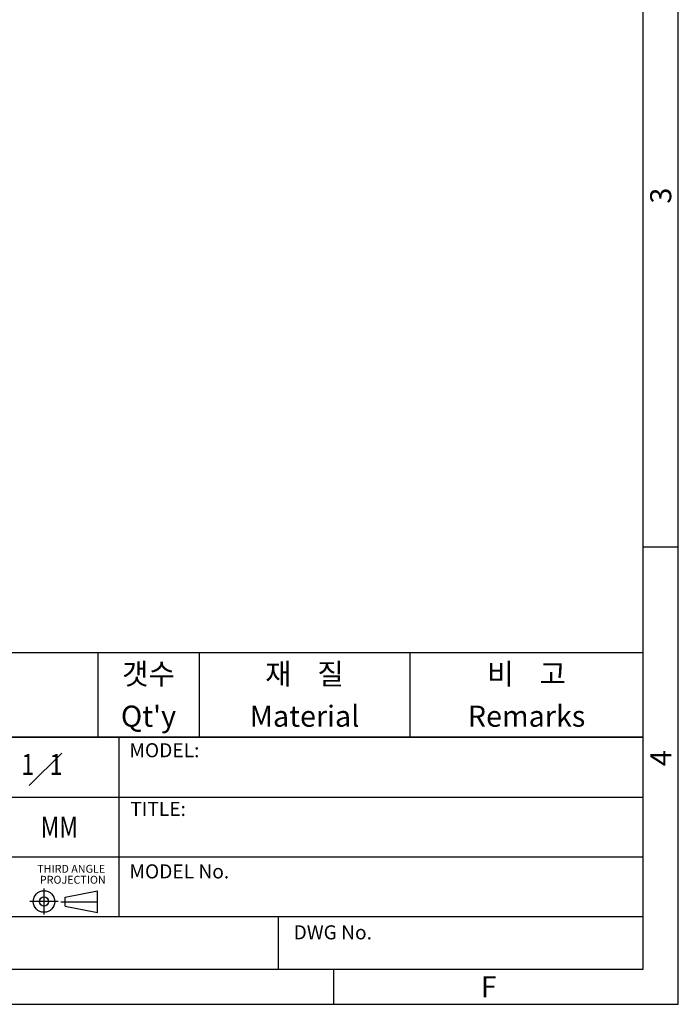
# Model space of a CAD drawing. Extents: x 0 to 554, y 0 to 370.
# Drawn here: x 460 to 554, y 0 to 140 of the extents above; entities that cross this region are included whole.
import ezdxf
from ezdxf.enums import TextEntityAlignment as Align

# ---------------------------------------------------------------- set-up
doc = ezdxf.new("R2010")
doc.units = 0
doc.header["$LTSCALE"] = 7
doc.header["$MEASUREMENT"] = 0
doc.linetypes.add('AUSGEZOGEN', pattern=[0])
doc.linetypes.add('CENTER2', pattern=[1.125, 0.75, -0.125, 0.125, -0.125])
doc.layers.get('0').update_dxf_attribs({"linetype": 'CONTINUOUS'})
doc.styles.get("Standard").update_dxf_attribs({"font": 'simplex.shx', "width": 0.8, "bigfont": 'fhg.shx'})
doc.styles.add('style1', font='gulim.ttc')

msp = doc.modelspace()

# ---------------------------------------------------------------- linework, layer by layer
at = {"color": 3}
for p, q in [((554, 0), (554, 370)), ((549, 5), (549, 365)), ((554, 65), (549, 65)), ((549, 37.975), (371, 37.975)), ((5, 5), (549, 5)), ((505, 0), (505, 5)), ((0, 0), (554, 0))]:
    msp.add_line(p, q, dxfattribs=at)
at = {"color": 3, "linetype": 'AUSGEZOGEN'}
for p, q in [((549, 49.975), (371, 49.975)), ((371.5, 37.975), (549, 37.975))]:
    msp.add_line(p, q, dxfattribs=at)
at = {"color": 5}
for p, q in [((471.4, 49.975), (471.4, 37.975)), ((485.8, 49.975), (485.8, 37.975)), ((515.8, 49.975), (515.8, 37.975)), ((474.421, 12.475), (474.421, 37.975)), ((449.005, 29.475), (549, 29.475)), ((371, 20.975), (549, 20.975)), ((449.005, 12.475), (549, 12.475)), ((497.117, 5), (497.117, 12.475))]:
    msp.add_line(p, q, dxfattribs=at)
for p, q in [((461.643, 31.133), (466.247, 35.736)), ((466.747, 15.241), (471.333, 16.129)), ((471.333, 13.06), (471.333, 16.129)), ((466.747, 13.948), (466.747, 15.241)), ((466.747, 13.948), (471.333, 13.06))]:
    msp.add_line(p, q)
at = {"color": 1, "linetype": 'CENTER2'}
for p, q in [((463.729, 16.469), (463.729, 12.769)), ((465.764, 14.619), (461.694, 14.619)), ((466.12, 14.595), (471.849, 14.595))]:
    msp.add_line(p, q, dxfattribs=at)
for radius in [1.534, 0.647]:
    msp.add_circle((463.729, 14.619), radius)

# ---------------------------------------------------------------- texts
at = {"color": 3, "style": 'style1'}
for s, p in [('3', (551.5, 115)), ('4', (551.5, 35))]:
    msp.add_text(s, height=3, rotation=90, dxfattribs=at).set_placement(p, align=Align.MIDDLE_CENTER)
for s, p in [('갯수', (478.6, 46.975)), ('재    질', (500.8, 46.975)), ('비    고', (532.4, 46.975)), ("Qt'y", (478.6, 40.975)), ('Material', (500.8, 40.975)), ('Remarks', (532.4, 40.975)), ('F', (527, 2.5))]:
    msp.add_text(s, height=3, dxfattribs=at).set_placement(p, align=Align.MIDDLE_CENTER)
for s, height, p in [('MODEL:', 2, (475.88, 35.131)), ('TITLE:', 2, (476.01, 26.785)), ('THIRD ANGLE', 1.12, (462.774, 18.711)), ('MODEL No.', 2, (475.886, 17.904)), ('PROJECTION', 1.12, (463.144, 17.152)), ('DWG No.', 2, (499.253, 9.236))]:
    msp.add_text(s, height=height, dxfattribs=at).set_placement(p)
at = {"width": 0.8}
for s, p in [('1   1', (460.521, 32.613)), ('MM', (463.247, 23.699))]:
    msp.add_text(s, height=3, dxfattribs=at).set_placement(p)

doc.saveas('drawing.dxf')
